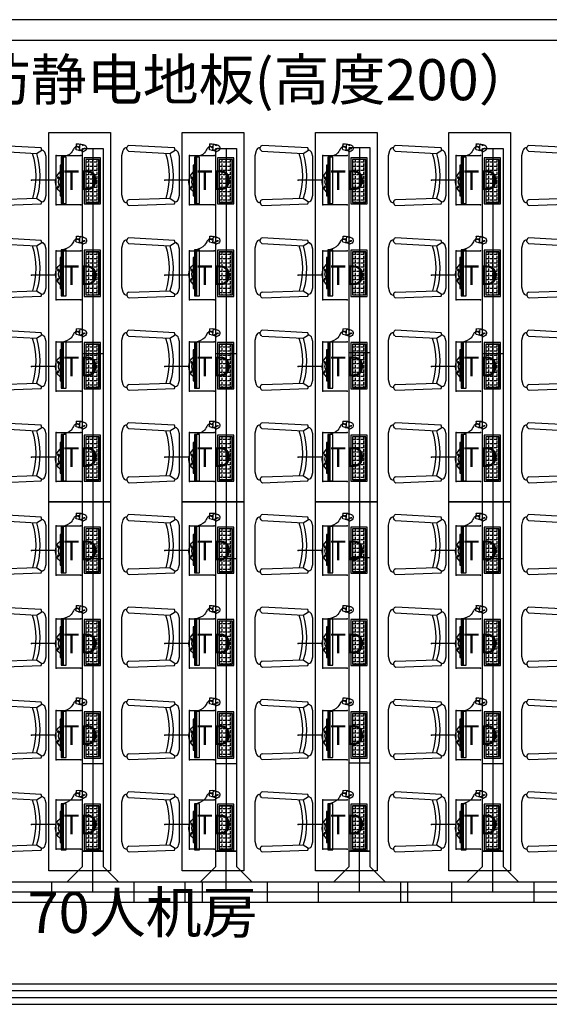
# Model space of a CAD drawing. Extents: x -11578631 to -5392020, y 342279 to 2064390.
# Drawn here: x -5944025 to -5938861, y 487020 to 496620 of the extents above; entities that cross this region are included whole.
import ezdxf
from ezdxf.enums import TextEntityAlignment as Align

# ---------------------------------------------------------------- set-up
doc = ezdxf.new("R2010")
doc.units = 0
doc.header["$LTSCALE"] = 1000
doc.header["$PDSIZE"] = 0.2
doc.layers.get('0').update_dxf_attribs({"linetype": 'CONTINUOUS'})
for name, color, linetype in [('CABLETRAY', 4, 'CONTINUOUS'), ('CABLETRAY_DOTE', 5, 'CONTINUOUS'), ('CURTWALL', 4, 'CONTINUOUS'), ('EQUIP-通讯', 3, 'CONTINUOUS'), ('FF-FUAN', 51, 'CONTINUOUS'), ('FF-FURN', 51, 'CONTINUOUS'), ('WALL', 254, 'CONTINUOUS'), ('电', 7, 'CONTINUOUS')]:
    doc.layers.add(name, color=color, linetype=linetype)
doc.styles.add('_TEL_ATTDEF', font='GBENOR', dxfattribs={"width": 0.8, "height": 3, "bigfont": 'GBCBIG'})
doc.styles.add('_TEL_DIM', font='SIMPLEX', dxfattribs={"width": 0.8, "height": 3.5, "bigfont": 'HZTXT'})
doc.styles.add('仿宋', font='txt', dxfattribs={"width": 0.75})

# ---------------------------------------------------------------- blocks, each defined once
blk = doc.blocks.new('做成ACAD TuKuai0306')
at = {"color": 59}
blk.add_wipeout([(225.2, 41), (208.1, 33.4), (198.9, 17.3), (183.6, 6.9), (156, 0), (-156, 0), (-169.8, 3.5), (-183.6, 6.9), (-183.6, 6.9), (-199.8, 16.5), (-194.9, 27.5), (-199.8, 16.5), (-203.9, 22), (-206.2, 26.8), (-208.1, 33.4), (-223.8, 40.4), (-237.3, 406), (-229.2, 418.4), (-229.2, 418.4), (-215.3, 423.9), (-212.9, 436.3), (-208.3, 444.1), (-200.9, 451.1), (-200.9, 451.1), (-190.4, 455.7), (-170, 460.8), (-149.6, 465.9), (162.3, 465.9), (182.7, 460.8), (194.7, 457.9), (203.1, 455.7), (221, 444.1), (221, 444.1), (225.9, 435.5), (228, 423.9), (239.4, 417.7), (246.6, 417.3), (246, 406.6)], dxfattribs=at).dxf.layer = 'FF-FURN'
at = {"color": 51, "linetype": 'Continuous'}
blk.add_lwpolyline([(-237.3, 406), (-223.8, 40.4), (-208.1, 33.4, 0.298595), (-183.6, 6.9), (-156, 0), (156, 0), (183.6, 6.9, 0.232496), (208.1, 33.4), (225.2, 41), (246, 406.6, 0.274755), (228, 423.9, 0.344146), (203.1, 455.7), (162.3, 465.9), (-149.6, 465.9), (-190.4, 455.7, 0.344151), (-215.3, 423.9, 0.318714), (-237.3, 406, 1.315972)], format="xyb", dxfattribs=at)
at = {"layer": 'FF-FURN', "color": 59}
for p, q in [((-191.1, 409), (-179.8, 76.2)), ((199.8, 409.6), (181.1, 76.8)), ((-179.8, 76.2), (-208.1, 33.4)), ((181.1, 76.8), (208.1, 33.4))]:
    blk.add_line(p, q, dxfattribs=at)
blk.add_ellipse((-213.7, 399.4), major_axis=(16.7, -17.9), ratio=1, start_param=1.221175, end_param=2.455318, dxfattribs=at)
at = {"layer": 'FF-FURN', "color": 59, "extrusion": (0, 0, -1)}
for centre, major_axis, start_param, end_param in [((222.4, 400), (17.3, -17.3), 2.758312, 4.156821), ((-0.4, 693.5), (19.2, 610.2), 2.804471, 3.412335), ((-0.4, 693.5), (20.1, 642.5), 2.824185, 3.393262)]:
    blk.add_ellipse(centre, major_axis=major_axis, ratio=1, start_param=start_param, end_param=end_param, dxfattribs=at)
blk = doc.blocks.new('DDFERERE')
at = {"layer": 'FF-FURN', "linetype": 'Continuous'}
for p, q in [((-5943253, 1016235.4), (-5943246.1, 1016175.4)), ((-5943252.9, 1016235.4), (-5943246, 1016175.4)), ((-5943250.9, 1016172.3), (-5943251.6, 1016174.6)), ((-5943250.9, 1016172.3), (-5943251.6, 1016174.6)), ((-5943237.6, 1016175.3), (-5943250.9, 1016172.3)), ((-5943237.6, 1016175.3), (-5943250.9, 1016172.3)), ((-5943246.1, 1016205.4), (-5943249.4, 1016204.9)), ((-5943215.4, 1016182.5), (-5943246.1, 1016175.4)), ((-5943215.4, 1016182.5), (-5943246, 1016175.4)), ((-5943237.6, 1016175.3), (-5943238, 1016177.3)), ((-5943237.6, 1016175.3), (-5943238, 1016177.3)), ((-5943214.1, 1016210.8), (-5943218, 1016210.2)), ((-5943216.6, 1016231.8), (-5943211.5, 1016187.9)), ((-5943216.6, 1016231.8), (-5943211.5, 1016187.9)), ((-5943454.7, 1015650.1), (-5943454.7, 1016100.1)), ((-5943454.7, 1016100.1), (-5943294.7, 1016100.1)), ((-5943454.7, 1015650.1), (-5943454.7, 1016100.1)), ((-5943454.7, 1016100.1), (-5943294.7, 1016100.1)), ((-5943454.7, 1015650.1, 0), (-5943454.7, 1016100.1, 0)), ((-5943454.7, 1016100.1, 0), (-5943294.7, 1016100.1, 0)), ((-5943294.7, 1016100.1), (-5943294.7, 1015650.1)), ((-5943294.7, 1016100.1), (-5943294.7, 1015650.1)), ((-5943294.7, 1016100.1, 0), (-5943294.7, 1015650.1, 0)), ((-5943118.7, 1015654.9), (-5943118.7, 1016104.9)), ((-5943118.7, 1016104.9), (-5943068.7, 1016104.9)), ((-5943118.7, 1015654.9), (-5943118.7, 1016104.9)), ((-5943118.7, 1016104.9), (-5943068.7, 1016104.9)), ((-5943093.7, 1015654.9), (-5943093.7, 1016104.9)), ((-5943083.7, 1015654.9), (-5943083.7, 1016104.9)), ((-5943083.7, 1015654.9), (-5943083.7, 1016104.9)), ((-5943068.7, 1016104.9), (-5943068.7, 1015654.9)), ((-5943068.7, 1016104.9), (-5943068.7, 1015654.9)), ((-5943068.7, 1015728.5), (-5943068.7, 1016028.5)), ((-5943068.7, 1016028.5), (-5943058.7, 1016028.5)), ((-5943068.7, 1015728.4), (-5943068.7, 1016028.4)), ((-5943068.7, 1016028.4), (-5943058.7, 1016028.4)), ((-5943058.7, 1016028.5), (-5943058.7, 1015728.5)), ((-5943058.7, 1016028.4), (-5943058.7, 1015728.4)), ((-5943437.7, 1015686), (-5943432.5, 1015686)), ((-5943437.7, 1015686), (-5943432.5, 1015686)), ((-5943421.3, 1015665.9), (-5943421.3, 1015674.8)), ((-5943421.3, 1015665.9), (-5943421.3, 1015674.8)), ((-5943380, 1015665.9), (-5943380, 1015674.8)), ((-5943380, 1015665.9), (-5943380, 1015674.8)), ((-5943058.7, 1015728.5), (-5943068.7, 1015728.5)), ((-5943058.7, 1015728.4), (-5943068.7, 1015728.4)), ((-5943294.7, 1015650.1), (-5943454.7, 1015650.1)), ((-5943294.7, 1015650.1), (-5943454.7, 1015650.1)), ((-5943294.7, 1015650.1, 0), (-5943454.7, 1015650.1, 0)), ((-5943068.7, 1015654.9), (-5943118.7, 1015654.9)), ((-5943068.7, 1015654.9), (-5943118.7, 1015654.9))]:
    blk.add_line(p, q, dxfattribs=at)
at = {"layer": 'FF-FURN', "color": 59}
for p, q in [((-5943246.1, 1016205.4), (-5943249.4, 1016204.9)), ((-5943233.6, 1016207.5), (-5943239.3, 1016206.6)), ((-5943233.6, 1016207.5), (-5943239.3, 1016206.6)), ((-5943214.2, 1016210.8), (-5943218, 1016210.2)), ((-5943439.7, 1015663.9), (-5943439.7, 1016083.9)), ((-5943439.7, 1016083.9), (-5943309.7, 1016083.9)), ((-5943439.7, 1015663.9), (-5943439.7, 1016083.9)), ((-5943439.7, 1016083.9), (-5943309.7, 1016083.9)), ((-5943439.7, 1015663.9, 0), (-5943439.7, 1016083.9, 0)), ((-5943439.7, 1016083.9, 0), (-5943309.7, 1016083.9, 0)), ((-5943437.7, 1015665.9), (-5943437.7, 1016081.9)), ((-5943437.7, 1016081.9), (-5943311.7, 1016081.9)), ((-5943437.7, 1015665.9), (-5943437.7, 1016081.9)), ((-5943437.7, 1016081.9), (-5943311.7, 1016081.9)), ((-5943437.7, 1015665.9, 0), (-5943437.7, 1016081.9, 0)), ((-5943437.7, 1016081.9, 0), (-5943311.7, 1016081.9, 0)), ((-5943437.7, 1016057.3), (-5943432.5, 1016057.3)), ((-5943437.7, 1016057.3), (-5943432.5, 1016057.3)), ((-5943437.7, 1016057.2, 0), (-5943432.5, 1016057.2, 0)), ((-5943421.3, 1016057.3), (-5943421.3, 1016081.9)), ((-5943421.3, 1016057.3), (-5943421.3, 1016081.9)), ((-5943421.3, 1016057.2, 0), (-5943421.3, 1016081.9, 0)), ((-5943421.3, 1016057.3), (-5943391.3, 1016057.3)), ((-5943421.3, 1016057.3), (-5943391.3, 1016057.3)), ((-5943421.3, 1016057.2, 0), (-5943391.3, 1016057.2, 0)), ((-5943421.3, 1016016), (-5943421.3, 1016046)), ((-5943421.3, 1016016), (-5943421.3, 1016046)), ((-5943421.3, 1016016, 0), (-5943421.3, 1016046, 0)), ((-5943380, 1016057.3), (-5943380, 1016081.9)), ((-5943380, 1016057.3), (-5943380, 1016081.9)), ((-5943380, 1016057.2, 0), (-5943380, 1016081.9, 0)), ((-5943380, 1016057.3), (-5943350, 1016057.3)), ((-5943380, 1016057.3), (-5943350, 1016057.3)), ((-5943380, 1016057.2, 0), (-5943350, 1016057.2, 0)), ((-5943380, 1016016), (-5943380, 1016046)), ((-5943380, 1016016), (-5943380, 1016046)), ((-5943380, 1016016, 0), (-5943380, 1016046, 0)), ((-5943338.8, 1016057.3), (-5943338.8, 1016081.9)), ((-5943338.8, 1016057.3), (-5943338.8, 1016081.9)), ((-5943338.8, 1016057.2, 0), (-5943338.8, 1016081.9, 0)), ((-5943338.8, 1016057.3), (-5943311.7, 1016057.3)), ((-5943338.8, 1016057.3), (-5943311.7, 1016057.3)), ((-5943338.8, 1016057.2, 0), (-5943311.7, 1016057.2, 0)), ((-5943338.8, 1016016), (-5943338.8, 1016046)), ((-5943338.8, 1016016), (-5943338.8, 1016046)), ((-5943338.8, 1016016, 0), (-5943338.8, 1016046, 0)), ((-5943311.7, 1016081.9), (-5943311.7, 1015665.9)), ((-5943311.7, 1016081.9), (-5943311.7, 1015665.9)), ((-5943311.7, 1016081.9, 0), (-5943311.7, 1015665.9, 0)), ((-5943309.7, 1016083.9), (-5943309.7, 1015663.9)), ((-5943309.7, 1016083.9), (-5943309.7, 1015663.9)), ((-5943309.7, 1016083.9, 0), (-5943309.7, 1015663.9, 0)), ((-5943093.7, 1015654.9), (-5943093.7, 1016104.9)), ((-5943437.7, 1016016), (-5943432.5, 1016016)), ((-5943437.7, 1016016), (-5943432.5, 1016016)), ((-5943437.7, 1016016, 0), (-5943432.5, 1016016, 0)), ((-5943437.7, 1015974.8), (-5943432.5, 1015974.8)), ((-5943437.7, 1015974.8), (-5943432.5, 1015974.8)), ((-5943437.7, 1015974.7, 0), (-5943432.5, 1015974.7, 0)), ((-5943421.3, 1016016), (-5943391.3, 1016016)), ((-5943421.3, 1016016), (-5943391.3, 1016016)), ((-5943421.3, 1016016, 0), (-5943391.3, 1016016, 0)), ((-5943421.3, 1015974.8), (-5943421.3, 1016004.8)), ((-5943421.3, 1015974.8), (-5943421.3, 1016004.8)), ((-5943421.3, 1015974.7, 0), (-5943421.3, 1016004.7, 0)), ((-5943421.3, 1015974.8), (-5943391.3, 1015974.8)), ((-5943421.3, 1015974.8), (-5943391.3, 1015974.8)), ((-5943421.3, 1015974.7, 0), (-5943391.3, 1015974.7, 0)), ((-5943421.3, 1015933.5), (-5943421.3, 1015963.5)), ((-5943421.3, 1015933.5), (-5943421.3, 1015963.5)), ((-5943421.3, 1015933.5, 0), (-5943421.3, 1015963.5, 0)), ((-5943380, 1016016), (-5943350, 1016016)), ((-5943380, 1016016), (-5943350, 1016016)), ((-5943380, 1016016, 0), (-5943350, 1016016, 0)), ((-5943380, 1015974.8), (-5943380, 1016004.8)), ((-5943380, 1015974.8), (-5943380, 1016004.8)), ((-5943380, 1015974.7, 0), (-5943380, 1016004.7, 0)), ((-5943380, 1015974.8), (-5943350, 1015974.8)), ((-5943380, 1015974.8), (-5943350, 1015974.8)), ((-5943380, 1015974.7, 0), (-5943350, 1015974.7, 0)), ((-5943380, 1015933.5), (-5943380, 1015963.5)), ((-5943380, 1015933.5), (-5943380, 1015963.5)), ((-5943380, 1015933.5, 0), (-5943380, 1015963.5, 0)), ((-5943338.8, 1016016), (-5943311.7, 1016016)), ((-5943338.8, 1016016), (-5943311.7, 1016016)), ((-5943338.8, 1016016, 0), (-5943311.7, 1016016, 0)), ((-5943338.8, 1015974.8), (-5943338.8, 1016004.8)), ((-5943338.8, 1015974.8), (-5943338.8, 1016004.8)), ((-5943338.8, 1015974.7, 0), (-5943338.8, 1016004.7, 0)), ((-5943338.8, 1015974.8), (-5943311.7, 1015974.8)), ((-5943338.8, 1015974.8), (-5943311.7, 1015974.8)), ((-5943338.8, 1015974.7, 0), (-5943311.7, 1015974.7, 0)), ((-5943338.8, 1015933.5), (-5943338.8, 1015963.5)), ((-5943338.8, 1015933.5), (-5943338.8, 1015963.5)), ((-5943338.8, 1015933.5, 0), (-5943338.8, 1015963.5, 0)), ((-5943437.7, 1015933.5), (-5943432.5, 1015933.5)), ((-5943437.7, 1015933.5), (-5943432.5, 1015933.5)), ((-5943437.7, 1015933.5, 0), (-5943432.5, 1015933.5, 0)), ((-5943437.7, 1015892.3), (-5943432.5, 1015892.3)), ((-5943437.7, 1015892.3), (-5943432.5, 1015892.3)), ((-5943437.7, 1015892.2, 0), (-5943432.5, 1015892.2, 0)), ((-5943437.7, 1015851), (-5943432.5, 1015851)), ((-5943437.7, 1015851), (-5943432.5, 1015851)), ((-5943437.7, 1015851, 0), (-5943432.5, 1015851, 0)), ((-5943421.3, 1015933.5), (-5943391.3, 1015933.5)), ((-5943421.3, 1015933.5), (-5943391.3, 1015933.5)), ((-5943421.3, 1015933.5, 0), (-5943391.3, 1015933.5, 0)), ((-5943421.3, 1015892.3), (-5943421.3, 1015922.3)), ((-5943421.3, 1015892.3), (-5943421.3, 1015922.3)), ((-5943421.3, 1015892.2, 0), (-5943421.3, 1015922.2, 0)), ((-5943421.3, 1015892.3), (-5943391.3, 1015892.3)), ((-5943421.3, 1015892.3), (-5943391.3, 1015892.3)), ((-5943421.3, 1015892.2, 0), (-5943391.3, 1015892.2, 0)), ((-5943421.3, 1015851), (-5943421.3, 1015881)), ((-5943421.3, 1015851), (-5943421.3, 1015881)), ((-5943421.3, 1015851, 0), (-5943421.3, 1015881, 0)), ((-5943421.3, 1015851), (-5943391.3, 1015851)), ((-5943421.3, 1015851), (-5943391.3, 1015851)), ((-5943421.3, 1015851, 0), (-5943391.3, 1015851, 0)), ((-5943380, 1015933.5), (-5943350, 1015933.5)), ((-5943380, 1015933.5), (-5943350, 1015933.5)), ((-5943380, 1015933.5, 0), (-5943350, 1015933.5, 0)), ((-5943380, 1015892.3), (-5943380, 1015922.3)), ((-5943380, 1015892.3), (-5943380, 1015922.3)), ((-5943380, 1015892.2, 0), (-5943380, 1015922.2, 0)), ((-5943380, 1015892.3), (-5943350, 1015892.3)), ((-5943380, 1015892.3), (-5943350, 1015892.3)), ((-5943380, 1015892.2, 0), (-5943350, 1015892.2, 0)), ((-5943380, 1015851), (-5943380, 1015881)), ((-5943380, 1015851), (-5943380, 1015881)), ((-5943380, 1015851, 0), (-5943380, 1015881, 0)), ((-5943380, 1015851), (-5943350, 1015851)), ((-5943380, 1015851), (-5943350, 1015851)), ((-5943380, 1015851, 0), (-5943350, 1015851, 0)), ((-5943338.8, 1015933.5), (-5943311.7, 1015933.5)), ((-5943338.8, 1015933.5), (-5943311.7, 1015933.5)), ((-5943338.8, 1015933.5, 0), (-5943311.7, 1015933.5, 0)), ((-5943338.8, 1015892.3), (-5943338.8, 1015922.3)), ((-5943338.8, 1015892.3), (-5943338.8, 1015922.3)), ((-5943338.8, 1015892.2, 0), (-5943338.8, 1015922.2, 0)), ((-5943338.8, 1015892.3), (-5943311.7, 1015892.3)), ((-5943338.8, 1015892.3), (-5943311.7, 1015892.3)), ((-5943338.8, 1015892.2, 0), (-5943311.7, 1015892.2, 0)), ((-5943338.8, 1015851), (-5943338.8, 1015881)), ((-5943338.8, 1015851), (-5943338.8, 1015881)), ((-5943338.8, 1015851, 0), (-5943338.8, 1015881, 0)), ((-5943338.8, 1015851), (-5943311.7, 1015851)), ((-5943338.8, 1015851), (-5943311.7, 1015851)), ((-5943338.8, 1015851, 0), (-5943311.7, 1015851, 0)), ((-5943437.7, 1015809.8), (-5943432.5, 1015809.8)), ((-5943437.7, 1015809.8), (-5943432.5, 1015809.8)), ((-5943437.7, 1015809.7, 0), (-5943432.5, 1015809.7, 0)), ((-5943437.7, 1015768.5), (-5943432.5, 1015768.5)), ((-5943437.7, 1015768.5), (-5943432.5, 1015768.5)), ((-5943437.7, 1015768.5, 0), (-5943432.5, 1015768.5, 0)), ((-5943421.3, 1015809.8), (-5943421.3, 1015839.8)), ((-5943421.3, 1015809.8), (-5943421.3, 1015839.8)), ((-5943421.3, 1015809.7, 0), (-5943421.3, 1015839.7, 0)), ((-5943421.3, 1015809.8), (-5943391.3, 1015809.8)), ((-5943421.3, 1015809.8), (-5943391.3, 1015809.8)), ((-5943421.3, 1015809.7, 0), (-5943391.3, 1015809.7, 0)), ((-5943421.3, 1015768.5), (-5943421.3, 1015798.5)), ((-5943421.3, 1015768.5), (-5943421.3, 1015798.5)), ((-5943421.3, 1015768.5, 0), (-5943421.3, 1015798.5, 0)), ((-5943421.3, 1015768.5), (-5943391.3, 1015768.5)), ((-5943421.3, 1015768.5), (-5943391.3, 1015768.5)), ((-5943421.3, 1015768.5, 0), (-5943391.3, 1015768.5, 0)), ((-5943421.3, 1015727.3), (-5943421.3, 1015757.3)), ((-5943421.3, 1015727.3), (-5943421.3, 1015757.3)), ((-5943421.3, 1015727.2, 0), (-5943421.3, 1015757.2, 0)), ((-5943380, 1015809.8), (-5943380, 1015839.8)), ((-5943380, 1015809.8), (-5943380, 1015839.8)), ((-5943380, 1015809.7, 0), (-5943380, 1015839.7, 0)), ((-5943380, 1015809.8), (-5943350, 1015809.8)), ((-5943380, 1015809.8), (-5943350, 1015809.8)), ((-5943380, 1015809.7, 0), (-5943350, 1015809.7, 0)), ((-5943380, 1015768.5), (-5943380, 1015798.5)), ((-5943380, 1015768.5), (-5943380, 1015798.5)), ((-5943380, 1015768.5, 0), (-5943380, 1015798.5, 0)), ((-5943380, 1015768.5), (-5943350, 1015768.5)), ((-5943380, 1015768.5), (-5943350, 1015768.5)), ((-5943380, 1015768.5, 0), (-5943350, 1015768.5, 0)), ((-5943380, 1015727.3), (-5943380, 1015757.3)), ((-5943380, 1015727.3), (-5943380, 1015757.3)), ((-5943380, 1015727.2, 0), (-5943380, 1015757.2, 0)), ((-5943338.8, 1015809.8), (-5943338.8, 1015839.8)), ((-5943338.8, 1015809.8), (-5943338.8, 1015839.8)), ((-5943338.8, 1015809.7, 0), (-5943338.8, 1015839.7, 0)), ((-5943338.8, 1015809.8), (-5943311.7, 1015809.8)), ((-5943338.8, 1015809.8), (-5943311.7, 1015809.8)), ((-5943338.8, 1015809.7, 0), (-5943311.7, 1015809.7, 0)), ((-5943338.8, 1015768.5), (-5943338.8, 1015798.5)), ((-5943338.8, 1015768.5), (-5943338.8, 1015798.5)), ((-5943338.8, 1015768.5, 0), (-5943338.8, 1015798.5, 0)), ((-5943338.8, 1015768.5), (-5943311.7, 1015768.5)), ((-5943338.8, 1015768.5), (-5943311.7, 1015768.5)), ((-5943338.8, 1015768.5, 0), (-5943311.7, 1015768.5, 0)), ((-5943338.8, 1015727.3), (-5943338.8, 1015757.3)), ((-5943338.8, 1015727.3), (-5943338.8, 1015757.3)), ((-5943338.8, 1015727.2, 0), (-5943338.8, 1015757.2, 0)), ((-5943309.7, 1015663.9), (-5943439.7, 1015663.9)), ((-5943309.7, 1015663.9), (-5943439.7, 1015663.9)), ((-5943309.7, 1015663.9, 0), (-5943439.7, 1015663.9, 0)), ((-5943437.7, 1015727.3), (-5943432.5, 1015727.3)), ((-5943437.7, 1015727.3), (-5943432.5, 1015727.3)), ((-5943437.7, 1015727.2, 0), (-5943432.5, 1015727.2, 0)), ((-5943437.7, 1015686, 0), (-5943432.5, 1015686, 0)), ((-5943311.7, 1015665.9), (-5943437.7, 1015665.9)), ((-5943311.7, 1015665.9), (-5943437.7, 1015665.9)), ((-5943311.7, 1015665.9, 0), (-5943437.7, 1015665.9, 0)), ((-5943421.3, 1015727.3), (-5943391.3, 1015727.3)), ((-5943421.3, 1015727.3), (-5943391.3, 1015727.3)), ((-5943421.3, 1015727.2, 0), (-5943391.3, 1015727.2, 0)), ((-5943421.3, 1015686), (-5943421.3, 1015716)), ((-5943421.3, 1015686), (-5943421.3, 1015716)), ((-5943421.3, 1015686, 0), (-5943421.3, 1015716, 0)), ((-5943421.3, 1015686), (-5943391.3, 1015686)), ((-5943421.3, 1015686), (-5943391.3, 1015686)), ((-5943421.3, 1015686, 0), (-5943391.3, 1015686, 0)), ((-5943421.3, 1015665.9, 0), (-5943421.3, 1015674.7, 0)), ((-5943380, 1015727.3), (-5943350, 1015727.3)), ((-5943380, 1015727.3), (-5943350, 1015727.3)), ((-5943380, 1015727.2, 0), (-5943350, 1015727.2, 0)), ((-5943380, 1015686), (-5943380, 1015716)), ((-5943380, 1015686), (-5943380, 1015716)), ((-5943380, 1015686, 0), (-5943380, 1015716, 0)), ((-5943380, 1015686), (-5943350, 1015686)), ((-5943380, 1015686), (-5943350, 1015686)), ((-5943380, 1015686, 0), (-5943350, 1015686, 0)), ((-5943380, 1015665.9, 0), (-5943380, 1015674.7, 0)), ((-5943338.8, 1015727.3), (-5943311.7, 1015727.3)), ((-5943338.8, 1015727.3), (-5943311.7, 1015727.3)), ((-5943338.8, 1015727.2, 0), (-5943311.7, 1015727.2, 0)), ((-5943338.8, 1015686), (-5943338.8, 1015716)), ((-5943338.8, 1015686), (-5943338.8, 1015716)), ((-5943338.8, 1015686, 0), (-5943338.8, 1015716, 0)), ((-5943338.8, 1015686), (-5943311.7, 1015686)), ((-5943338.8, 1015686), (-5943311.7, 1015686)), ((-5943338.8, 1015686, 0), (-5943311.7, 1015686, 0)), ((-5943338.8, 1015665.9), (-5943338.8, 1015674.8)), ((-5943338.8, 1015665.9), (-5943338.8, 1015674.8)), ((-5943338.8, 1015665.9, 0), (-5943338.8, 1015674.7, 0))]:
    blk.add_line(p, q, dxfattribs=at)
for centre in [(-5943039.8, 1015907.4), (-5943039.8, 1015907.4), (-5943039.8, 1015816.6), (-5943039.8, 1015816.6)]:
    blk.add_circle(centre, 6.6, dxfattribs=at)
at = {"layer": 'FF-FURN', "linetype": 'Continuous'}
for centre, radius, start, end in [((-5943232.9, 1016077.1), 159.6, 85.77035, 115.13354), ((-5943232.9, 1016077.1), 159.6, 85.77035, 115.13354), ((-5943221.5, 1016231.2), 5, 6.55076, 85.77035), ((-5943221.5, 1016231.3), 5, 6.55076, 85.77035), ((-5943290.3, 1016195), 28.6, 111.40124, 191.4417), ((-5943290.3, 1016195), 28.6, 111.40124, 191.4417), ((-5943285.3, 1016194.4), 33.4, 188.77823, 265.08013), ((-5943285.3, 1016194.4), 33.4, 188.77823, 265.08013), ((-5943256.7, 1016227.6), 53.3, 271.49476, 281.50001), ((-5943256.7, 1016227.6), 53.3, 271.49476, 281.50001), ((-5943216.5, 1016187.4), 5, 282.97353, 6.55076), ((-5943216.5, 1016187.4), 5, 282.97353, 6.55076), ((-5943142.6, 1015864.4), 128.4, 310.78245, 49.22977), ((-5943142.6, 1015864.4), 128.4, 310.78245, 49.22977), ((-5943111.9, 1015866.6), 69.4, 320.07222, 39.94001), ((-5943111.9, 1015866.6), 69.4, 320.07222, 39.94001)]:
    blk.add_arc(centre, radius, start, end, dxfattribs=at)
at = {"layer": 'FF-FURN', "color": 59}
for centre, radius, start, end in [((-5943244.7, 1016184.9), 51.2, 99.26346, 139.83568), ((-5943244.7, 1016184.9), 51.2, 99.26346, 139.83568), ((-5943298.7, 1016163.8), 30.9, 57.75438, 101.84836), ((-5943298.8, 1016163.7), 30.9, 57.75438, 101.84836), ((-5943298.8, 1016163.7), 27.9, 51.15877, 102.41904), ((-5943298.7, 1016163.8), 27.9, 51.15877, 102.41904), ((-5943256.7, 1016227.6), 53.3, 230.99579, 271.49476), ((-5943256.7, 1016227.6), 53.3, 230.99579, 271.49476)]:
    blk.add_arc(centre, radius, start, end, dxfattribs=at)
at = {"layer": 'FF-FURN', "color": 59, "extrusion": (0, 0, -1)}
blk.add_ellipse((-5943242.7, 1016206.4), major_axis=(-0.88, 7.88), ratio=0.432067, start_param=3.141593, end_param=9.424778, dxfattribs=at)
blk.add_ellipse((-5943242.7, 1016206.4), major_axis=(-0.88, 7.88), ratio=0.432067, start_param=3.141593, end_param=9.424778, dxfattribs=at)
blk.add_ellipse((-5943225.8, 1016208.9), major_axis=(7.82, 1.33), ratio=0.432067, dxfattribs=at)
blk.add_ellipse((-5943225.8, 1016208.9), major_axis=(7.82, 1.33), ratio=0.432067, dxfattribs=at)
at = {"layer": 'FF-FURN', "linetype": 'Continuous'}
for points, knots in [([(-5943255.3, 1016174.4), (-5943257.8, 1016173.5), (-5943263.5, 1016170.7), (-5943271.5, 1016166.1), (-5943279.6, 1016161.6), (-5943285.5, 1016161), (-5943288.2, 1016161.1)], [9.51244, 9.51244, 9.51244, 9.51244, 17.355242, 27.460135, 36.892546, 44.800695, 44.800695, 44.800695, 44.800695]), ([(-5943255.3, 1016174.4), (-5943257.8, 1016173.5), (-5943263.6, 1016170.7), (-5943271.5, 1016166.1), (-5943279.6, 1016161.6), (-5943285.5, 1016161), (-5943288.2, 1016161.1)], [9.51244, 9.51244, 9.51244, 9.51244, 17.355242, 27.460135, 36.892546, 44.800695, 44.800695, 44.800695, 44.800695]), ([(-5943214.2, 1016210.8), (-5943204, 1016199.2), (-5943191.7, 1016195.1), (-5943182.2, 1016159.5), (-5943152.8, 1016131.4), (-5943088.8, 1016104.9)], [0, 0, 0, 0, 54.549651, 126.009239, 156.340807, 156.340807, 156.340807, 156.340807]), ([(-5943214.1, 1016210.8), (-5943204, 1016199.2), (-5943191.7, 1016195.1), (-5943182.2, 1016159.5), (-5943152.8, 1016131.4), (-5943088.8, 1016104.9)], [0, 0, 0, 0, 54.549651, 126.009239, 156.340807, 156.340807, 156.340807, 156.340807])]:
    blk.add_open_spline(points, degree=3, knots=knots, dxfattribs=at)
at = {"layer": 'FF-FUAN', "linetype": 'Continuous', "extrusion": (0, 0, -1), "xscale": 1.21, "yscale": 1.21, "zscale": -1.21, "rotation": 90}
blk.add_blockref('做成ACAD TuKuai0306', (5944223.2, 1015923.1, 0), dxfattribs=at)
blk = doc.blocks.new('*U290')
at = {"layer": '电', "color": 1}
blk.add_blockref('DDFERERE', (5943668.7, -1015936.3, 0), dxfattribs=at)
blk = doc.blocks.new('*U291')
at = {"layer": '电', "color": 0, "linetype": 'ByBlock', "lineweight": -2, "transparency": 16777216}
for p in [(0, 2703.4), (0, 1802.3), (0, 901.1), (0, 0)]:
    blk.add_blockref('*U290', p, dxfattribs=at)
blk = doc.blocks.new('*U260')
at = {"layer": 'FF-FURN', "linetype": 'Continuous'}
for p, q in [((86, 800.1, 0), (86, -1799.9, 0)), ((86, 800.1, 0), (86, -1799.9, 0)), ((86, 800.1, 0), (86, -1799.9, 0)), ((686, -1799.9, 0), (686, 800.1, 0)), ((686, -1799.9, 0), (686, 800.1, 0)), ((86, -1799.9, 0), (686, -1799.9, 0)), ((86, -1799.9, 0), (686, -1799.9, 0)), ((86, -1799.9, 0), (686, -1799.9, 0))]:
    blk.add_line(p, q, dxfattribs=at)
at = {"layer": '电', "color": 1}
blk.add_blockref('*U291', (-31.5, -1313.7), dxfattribs=at)
at = {"layer": 'FF-FURN', "linetype": 'Continuous', "elevation": 0}
blk.add_lwpolyline([(686, 1799.9), (86, 1799.9), (86, -1799.9), (686, -1799.9)], close=True, dxfattribs=at)
blk = doc.blocks.new('*U261')
at = {"layer": '电', "color": 0, "linetype": 'ByBlock', "lineweight": -2, "transparency": 16777216}
blk.add_blockref('*U260', (2600, 0), dxfattribs=at)
blk.add_blockref('*U260', (2600, 3600), dxfattribs=at)
blk.add_blockref('*U260', (3900, 0), dxfattribs=at)
blk.add_blockref('*U260', (3900, 3600), dxfattribs=at)
blk.add_blockref('*U260', (5200, 0), dxfattribs=at)
blk.add_blockref('*U260', (5200, 3600), dxfattribs=at)
blk.add_blockref('*U260', (6500, 0), dxfattribs=at)
blk.add_blockref('*U260', (6500, 3600), dxfattribs=at)
blk.add_blockref('*U260', (7800, 0), dxfattribs=at)
blk.add_blockref('*U260', (7800, 3600), dxfattribs=at)
blk = doc.blocks.new('$equip$00002670')
for p, q in [((-0.5, 0.499), (-0.5, 0.999)), ((0.5, 0.999), (0.5, 0.499)), ((0.5, 0.499), (-0.5, 0.499)), ((0, 0.5), (0, 0))]:
    blk.add_line(p, q)
for p in [(-0.5, 0.999), (0.5, 0.999), (-0.5, 0.499), (0.5, 0.499), (0, 0)]:
    blk.add_point(p)
at = {"color": 7, "style": '_TEL_DIM'}
blk.add_attdef('$TEXT$', text='', height=0.4, dxfattribs=at).set_placement((0, 0.999), align=Align.MIDDLE_CENTER)
at = {"color": 7, "style": '_TEL_DIM', "flags": 1}
blk.add_attdef('A', text='', height=0.000025, dxfattribs=at).set_placement((0, 0), align=Align.MIDDLE_CENTER)

msp = doc.modelspace()

# ---------------------------------------------------------------- linework, layer by layer
at = {"layer": 'CABLETRAY'}
for p, q in [((-5946812.3, 488213), (-5936242.2, 488213)), ((-5943712.3, 488012.9), (-5943712.3, 488212.9)), ((-5943712.3, 488212.9), (-5943562.3, 488212.9)), ((-5943062.3, 488212.9), (-5942912.3, 488212.9)), ((-5942912.3, 488212.9), (-5942912.3, 488012.9)), ((-5942412.3, 488012.9), (-5942412.3, 488212.9)), ((-5942412.3, 488212.9), (-5942262.3, 488212.9)), ((-5942242.2, 488013), (-5942242.2, 488213)), ((-5942242.2, 488013), (-5942242.2, 488213)), ((-5941762.3, 488212.9), (-5941612.3, 488212.9)), ((-5941612.3, 488212.9), (-5941612.3, 488012.9)), ((-5941112.3, 488012.9), (-5941112.3, 488212.9)), ((-5941112.3, 488212.9), (-5940962.3, 488212.9)), ((-5940462.3, 488212.9), (-5940312.3, 488212.9)), ((-5940312.3, 488212.9), (-5940312.3, 488012.9)), ((-5940242.2, 488013), (-5940242.2, 488213)), ((-5940242.2, 488013), (-5940242.2, 488213)), ((-5939812.3, 488012.9), (-5939812.3, 488212.9)), ((-5939812.3, 488212.9), (-5939662.3, 488212.9)), ((-5939162.3, 488212.9), (-5939012.3, 488212.9)), ((-5939012.3, 488212.9), (-5939012.3, 488012.9)), ((-5936242.2, 488013), (-5946812.3, 488013)), ((-5942912.3, 488012.9), (-5943712.3, 488012.9)), ((-5941612.3, 488012.9), (-5942412.3, 488012.9)), ((-5940312.3, 488012.9), (-5941112.3, 488012.9)), ((-5939012.3, 488012.9), (-5939812.3, 488012.9))]:
    msp.add_line(p, q, dxfattribs=at)
at = {"layer": 'CABLETRAY_DOTE'}
for p, q in [((-5936242.2, 488113), (-5946812.3, 488113)), ((-5942912.3, 488112.9), (-5943712.3, 488112.9)), ((-5941612.3, 488112.9), (-5942412.3, 488112.9)), ((-5940312.3, 488112.9), (-5941112.3, 488112.9)), ((-5939012.3, 488112.9), (-5939812.3, 488112.9))]:
    msp.add_line(p, q, dxfattribs=at)
at = {"layer": 'CURTWALL'}
for p, q in [((-5949282.2, 487220.1), (-5935682.2, 487220.3)), ((-5949282.2, 487153.4), (-5935682.2, 487153.6)), ((-5949282.2, 487086.8), (-5935682.2, 487087)), ((-5949282.2, 487020.1), (-5935682.2, 487020.3))]:
    msp.add_line(p, q, dxfattribs=at)
at = {"layer": 'WALL', "color": 1}
for p, q in [((-5937882.2, 496619.9), (-5944482.2, 496619.9)), ((-5944482.2, 496419.9), (-5937882.2, 496419.9))]:
    msp.add_line(p, q, dxfattribs=at)

# ---------------------------------------------------------------- block references
at = {"layer": '电', "color": 1, "xscale": -1}
msp.add_blockref('*U261', (-5936553.6, 490120, 0), dxfattribs=at)

# ---------------------------------------------------------------- texts
at = {"layer": '电', "char_height": 400, "attachment_point": 1, "style": '仿宋'}
for s, insert in [('{\\fFangSong|b0|i0|c134|p49;防静电地板(高度200）}', (-5944463, 496235)), ('{\\fFangSong|b0|i0|c134|p49;70人机房}', (-5943948.7, 488116))]:
    msp.add_mtext_dynamic_manual_height_columns(s, width=5715.996, gutter_width=500, heights=[0], dxfattribs=dict(at, insert=insert))

# ---------------------------------------------------------------- next in the draw order: linework, layer by layer
at = {"layer": 'CABLETRAY'}
for p, q in [((-5943412.3, 488512.9), (-5943412.3, 495363.1)), ((-5943412.3, 495363.1), (-5943212.3, 495363.1)), ((-5943212.3, 495363.1), (-5943212.3, 488512.9)), ((-5942112.3, 488512.9), (-5942112.3, 495363.1)), ((-5942112.3, 495363.1), (-5941912.3, 495363.1)), ((-5941912.3, 495363.1), (-5941912.3, 488512.9)), ((-5940812.3, 488512.9), (-5940812.3, 495372.2)), ((-5940812.3, 495372.2), (-5940612.3, 495372.2)), ((-5940612.3, 495372.2), (-5940612.3, 488512.9)), ((-5939512.3, 488512.9), (-5939512.3, 495363.1)), ((-5939512.3, 495363.1), (-5939312.3, 495363.1)), ((-5939312.3, 495363.1), (-5939312.3, 488512.9)), ((-5943212.3, 493363.1), (-5943412.3, 493363.1)), ((-5943212.3, 493363.1), (-5943412.3, 493363.1)), ((-5941912.3, 493363.1), (-5942112.3, 493363.1)), ((-5941912.3, 493363.1), (-5942112.3, 493363.1)), ((-5940612.3, 493372.2), (-5940812.3, 493372.2)), ((-5940612.3, 493372.2), (-5940812.3, 493372.2)), ((-5939312.3, 493363.1), (-5939512.3, 493363.1)), ((-5939312.3, 493363.1), (-5939512.3, 493363.1)), ((-5943212.3, 491363.1), (-5943412.3, 491363.1)), ((-5943212.3, 491363.1), (-5943412.3, 491363.1)), ((-5941912.3, 491363.1), (-5942112.3, 491363.1)), ((-5941912.3, 491363.1), (-5942112.3, 491363.1)), ((-5940612.3, 491372.2), (-5940812.3, 491372.2)), ((-5940612.3, 491372.2), (-5940812.3, 491372.2)), ((-5939312.3, 491363.1), (-5939512.3, 491363.1)), ((-5939312.3, 491363.1), (-5939512.3, 491363.1)), ((-5943212.3, 489363.1), (-5943412.3, 489363.1)), ((-5943212.3, 489363.1), (-5943412.3, 489363.1)), ((-5941912.3, 489363.1), (-5942112.3, 489363.1)), ((-5941912.3, 489363.1), (-5942112.3, 489363.1)), ((-5940612.3, 489372.2), (-5940812.3, 489372.2)), ((-5940612.3, 489372.2), (-5940812.3, 489372.2)), ((-5939312.3, 489363.1), (-5939512.3, 489363.1)), ((-5939312.3, 489363.1), (-5939512.3, 489363.1)), ((-5943212.3, 488512.9), (-5943412.3, 488512.9)), ((-5943412.3, 488362.9), (-5943412.3, 488512.9)), ((-5943412.3, 488512.9), (-5943212.3, 488512.9)), ((-5943212.3, 488512.9), (-5943212.3, 488362.9)), ((-5941912.3, 488512.9), (-5942112.3, 488512.9)), ((-5942112.3, 488362.9), (-5942112.3, 488512.9)), ((-5942112.3, 488512.9), (-5941912.3, 488512.9)), ((-5941912.3, 488512.9), (-5941912.3, 488362.9)), ((-5940612.3, 488512.9), (-5940812.3, 488512.9)), ((-5940812.3, 488362.9), (-5940812.3, 488512.9)), ((-5940812.3, 488512.9), (-5940612.3, 488512.9)), ((-5940612.3, 488512.9), (-5940612.3, 488362.9)), ((-5939312.3, 488512.9), (-5939512.3, 488512.9)), ((-5939512.3, 488362.9), (-5939512.3, 488512.9)), ((-5939512.3, 488512.9), (-5939312.3, 488512.9)), ((-5939312.3, 488512.9), (-5939312.3, 488362.9)), ((-5943562.3, 488212.9), (-5943412.3, 488362.9)), ((-5943212.3, 488362.9), (-5943062.3, 488212.9)), ((-5942262.3, 488212.9), (-5942112.3, 488362.9)), ((-5941912.3, 488362.9), (-5941762.3, 488212.9)), ((-5940962.3, 488212.9), (-5940812.3, 488362.9)), ((-5940612.3, 488362.9), (-5940462.3, 488212.9)), ((-5939662.3, 488212.9), (-5939512.3, 488362.9)), ((-5939312.3, 488362.9), (-5939162.3, 488212.9))]:
    msp.add_line(p, q, dxfattribs=at)
at = {"layer": 'CABLETRAY_DOTE'}
for p, q in [((-5943312.3, 495363.1), (-5943312.3, 488512.9)), ((-5942012.3, 495363.1), (-5942012.3, 488512.9)), ((-5940712.3, 495372.2), (-5940712.3, 488512.9)), ((-5939412.3, 495363.1), (-5939412.3, 488512.9)), ((-5943312.3, 488112.9), (-5943312.3, 488512.9)), ((-5942012.3, 488112.9), (-5942012.3, 488512.9)), ((-5940712.3, 488112.9), (-5940712.3, 488512.9)), ((-5939412.3, 488112.9), (-5939412.3, 488512.9))]:
    msp.add_line(p, q, dxfattribs=at)

# ---------------------------------------------------------------- next in the draw order: block references
at = {"layer": 'EQUIP-通讯'}
ref = msp.add_blockref('$equip$00002670', (-5943910, 495054.4), dxfattribs=dict(at, xscale=480, yscale=480, zscale=480, rotation=270))
ref.add_attrib('$TEXT$', 'TD', dxfattribs={"layer": '0', "color": 7, "height": 192, "style": '_TEL_ATTDEF'}).set_placement((-5943430.5, 495054.4), align=Align.MIDDLE_CENTER)
ref = msp.add_blockref('$equip$00002670', (-5942610, 495054.4), dxfattribs=dict(at, xscale=480, yscale=480, zscale=480, rotation=270))
ref.add_attrib('$TEXT$', 'TD', dxfattribs={"layer": '0', "color": 7, "height": 192, "style": '_TEL_ATTDEF'}).set_placement((-5942130.5, 495054.4), align=Align.MIDDLE_CENTER)
ref = msp.add_blockref('$equip$00002670', (-5941310.1, 495054.4), dxfattribs=dict(at, xscale=480, yscale=480, zscale=480, rotation=270))
ref.add_attrib('$TEXT$', 'TD', dxfattribs={"layer": '0', "color": 7, "height": 192, "style": '_TEL_ATTDEF'}).set_placement((-5940830.5, 495054.4), align=Align.MIDDLE_CENTER)
ref = msp.add_blockref('$equip$00002670', (-5940010.1, 495054.4), dxfattribs=dict(at, xscale=480, yscale=480, zscale=480, rotation=270))
ref.add_attrib('$TEXT$', 'TD', dxfattribs={"layer": '0', "color": 7, "height": 192, "style": '_TEL_ATTDEF'}).set_placement((-5939530.5, 495054.4), align=Align.MIDDLE_CENTER)
ref = msp.add_blockref('$equip$00002670', (-5943910, 494127.6), dxfattribs=dict(at, xscale=480, yscale=480, zscale=480, rotation=270))
ref.add_attrib('$TEXT$', 'TD', dxfattribs={"layer": '0', "color": 7, "height": 192, "style": '_TEL_ATTDEF'}).set_placement((-5943430.5, 494127.6), align=Align.MIDDLE_CENTER)
ref = msp.add_blockref('$equip$00002670', (-5942610, 494127.6), dxfattribs=dict(at, xscale=480, yscale=480, zscale=480, rotation=270))
ref.add_attrib('$TEXT$', 'TD', dxfattribs={"layer": '0', "color": 7, "height": 192, "style": '_TEL_ATTDEF'}).set_placement((-5942130.5, 494127.6), align=Align.MIDDLE_CENTER)
ref = msp.add_blockref('$equip$00002670', (-5941310.1, 494127.6), dxfattribs=dict(at, xscale=480, yscale=480, zscale=480, rotation=270))
ref.add_attrib('$TEXT$', 'TD', dxfattribs={"layer": '0', "color": 7, "height": 192, "style": '_TEL_ATTDEF'}).set_placement((-5940830.5, 494127.6), align=Align.MIDDLE_CENTER)
ref = msp.add_blockref('$equip$00002670', (-5940010.1, 494127.6), dxfattribs=dict(at, xscale=480, yscale=480, zscale=480, rotation=270))
ref.add_attrib('$TEXT$', 'TD', dxfattribs={"layer": '0', "color": 7, "height": 192, "style": '_TEL_ATTDEF'}).set_placement((-5939530.5, 494127.6), align=Align.MIDDLE_CENTER)
ref = msp.add_blockref('$equip$00002670', (-5943910, 493239.2), dxfattribs=dict(at, xscale=480, yscale=480, zscale=480, rotation=270))
ref.add_attrib('$TEXT$', 'TD', dxfattribs={"layer": '0', "color": 7, "height": 192, "style": '_TEL_ATTDEF'}).set_placement((-5943430.5, 493239.2), align=Align.MIDDLE_CENTER)
ref = msp.add_blockref('$equip$00002670', (-5942610, 493239.1), dxfattribs=dict(at, xscale=480, yscale=480, zscale=480, rotation=270))
ref.add_attrib('$TEXT$', 'TD', dxfattribs={"layer": '0', "color": 7, "height": 192, "style": '_TEL_ATTDEF'}).set_placement((-5942130.5, 493239.1), align=Align.MIDDLE_CENTER)
ref = msp.add_blockref('$equip$00002670', (-5941310.1, 493239.2), dxfattribs=dict(at, xscale=480, yscale=480, zscale=480, rotation=270))
ref.add_attrib('$TEXT$', 'TD', dxfattribs={"layer": '0', "color": 7, "height": 192, "style": '_TEL_ATTDEF'}).set_placement((-5940830.5, 493239.2), align=Align.MIDDLE_CENTER)
ref = msp.add_blockref('$equip$00002670', (-5940010.1, 493239.1), dxfattribs=dict(at, xscale=480, yscale=480, zscale=480, rotation=270))
ref.add_attrib('$TEXT$', 'TD', dxfattribs={"layer": '0', "color": 7, "height": 192, "style": '_TEL_ATTDEF'}).set_placement((-5939530.5, 493239.1), align=Align.MIDDLE_CENTER)
ref = msp.add_blockref('$equip$00002670', (-5943910, 492355.9), dxfattribs=dict(at, xscale=480, yscale=480, zscale=480, rotation=270))
ref.add_attrib('$TEXT$', 'TD', dxfattribs={"layer": '0', "color": 7, "height": 192, "style": '_TEL_ATTDEF'}).set_placement((-5943430.5, 492355.9), align=Align.MIDDLE_CENTER)
ref = msp.add_blockref('$equip$00002670', (-5942610, 492355.9), dxfattribs=dict(at, xscale=480, yscale=480, zscale=480, rotation=270))
ref.add_attrib('$TEXT$', 'TD', dxfattribs={"layer": '0', "color": 7, "height": 192, "style": '_TEL_ATTDEF'}).set_placement((-5942130.5, 492355.9), align=Align.MIDDLE_CENTER)
ref = msp.add_blockref('$equip$00002670', (-5941310.1, 492355.9), dxfattribs=dict(at, xscale=480, yscale=480, zscale=480, rotation=270))
ref.add_attrib('$TEXT$', 'TD', dxfattribs={"layer": '0', "color": 7, "height": 192, "style": '_TEL_ATTDEF'}).set_placement((-5940830.5, 492355.9), align=Align.MIDDLE_CENTER)
ref = msp.add_blockref('$equip$00002670', (-5940010.1, 492355.9), dxfattribs=dict(at, xscale=480, yscale=480, zscale=480, rotation=270))
ref.add_attrib('$TEXT$', 'TD', dxfattribs={"layer": '0', "color": 7, "height": 192, "style": '_TEL_ATTDEF'}).set_placement((-5939530.5, 492355.9), align=Align.MIDDLE_CENTER)
ref = msp.add_blockref('$equip$00002670', (-5943910, 491444.7), dxfattribs=dict(at, xscale=480, yscale=480, zscale=480, rotation=270))
ref.add_attrib('$TEXT$', 'TD', dxfattribs={"layer": '0', "color": 7, "height": 192, "style": '_TEL_ATTDEF'}).set_placement((-5943430.5, 491444.7), align=Align.MIDDLE_CENTER)
ref = msp.add_blockref('$equip$00002670', (-5942610, 491444.7), dxfattribs=dict(at, xscale=480, yscale=480, zscale=480, rotation=270))
ref.add_attrib('$TEXT$', 'TD', dxfattribs={"layer": '0', "color": 7, "height": 192, "style": '_TEL_ATTDEF'}).set_placement((-5942130.5, 491444.7), align=Align.MIDDLE_CENTER)
ref = msp.add_blockref('$equip$00002670', (-5941310.1, 491444.7), dxfattribs=dict(at, xscale=480, yscale=480, zscale=480, rotation=270))
ref.add_attrib('$TEXT$', 'TD', dxfattribs={"layer": '0', "color": 7, "height": 192, "style": '_TEL_ATTDEF'}).set_placement((-5940830.5, 491444.7), align=Align.MIDDLE_CENTER)
ref = msp.add_blockref('$equip$00002670', (-5940010.1, 491444.7), dxfattribs=dict(at, xscale=480, yscale=480, zscale=480, rotation=270))
ref.add_attrib('$TEXT$', 'TD', dxfattribs={"layer": '0', "color": 7, "height": 192, "style": '_TEL_ATTDEF'}).set_placement((-5939530.5, 491444.7), align=Align.MIDDLE_CENTER)
ref = msp.add_blockref('$equip$00002670', (-5943910, 490537.8), dxfattribs=dict(at, xscale=480, yscale=480, zscale=480, rotation=270))
ref.add_attrib('$TEXT$', 'TD', dxfattribs={"layer": '0', "color": 7, "height": 192, "style": '_TEL_ATTDEF'}).set_placement((-5943430.5, 490537.8), align=Align.MIDDLE_CENTER)
ref = msp.add_blockref('$equip$00002670', (-5942610, 490537.8), dxfattribs=dict(at, xscale=480, yscale=480, zscale=480, rotation=270))
ref.add_attrib('$TEXT$', 'TD', dxfattribs={"layer": '0', "color": 7, "height": 192, "style": '_TEL_ATTDEF'}).set_placement((-5942130.5, 490537.8), align=Align.MIDDLE_CENTER)
ref = msp.add_blockref('$equip$00002670', (-5941310.1, 490537.8), dxfattribs=dict(at, xscale=480, yscale=480, zscale=480, rotation=270))
ref.add_attrib('$TEXT$', 'TD', dxfattribs={"layer": '0', "color": 7, "height": 192, "style": '_TEL_ATTDEF'}).set_placement((-5940830.5, 490537.8), align=Align.MIDDLE_CENTER)
ref = msp.add_blockref('$equip$00002670', (-5940010.1, 490537.8), dxfattribs=dict(at, xscale=480, yscale=480, zscale=480, rotation=270))
ref.add_attrib('$TEXT$', 'TD', dxfattribs={"layer": '0', "color": 7, "height": 192, "style": '_TEL_ATTDEF'}).set_placement((-5939530.5, 490537.8), align=Align.MIDDLE_CENTER)
ref = msp.add_blockref('$equip$00002670', (-5943910, 489644.9), dxfattribs=dict(at, xscale=480, yscale=480, zscale=480, rotation=270))
ref.add_attrib('$TEXT$', 'TD', dxfattribs={"layer": '0', "color": 7, "height": 192, "style": '_TEL_ATTDEF'}).set_placement((-5943430.5, 489644.9), align=Align.MIDDLE_CENTER)
ref = msp.add_blockref('$equip$00002670', (-5942610, 489644.9), dxfattribs=dict(at, xscale=480, yscale=480, zscale=480, rotation=270))
ref.add_attrib('$TEXT$', 'TD', dxfattribs={"layer": '0', "color": 7, "height": 192, "style": '_TEL_ATTDEF'}).set_placement((-5942130.5, 489644.9), align=Align.MIDDLE_CENTER)
ref = msp.add_blockref('$equip$00002670', (-5941310.1, 489644.9), dxfattribs=dict(at, xscale=480, yscale=480, zscale=480, rotation=270))
ref.add_attrib('$TEXT$', 'TD', dxfattribs={"layer": '0', "color": 7, "height": 192, "style": '_TEL_ATTDEF'}).set_placement((-5940830.5, 489644.9), align=Align.MIDDLE_CENTER)
ref = msp.add_blockref('$equip$00002670', (-5940010.1, 489644.9), dxfattribs=dict(at, xscale=480, yscale=480, zscale=480, rotation=270))
ref.add_attrib('$TEXT$', 'TD', dxfattribs={"layer": '0', "color": 7, "height": 192, "style": '_TEL_ATTDEF'}).set_placement((-5939530.5, 489644.9), align=Align.MIDDLE_CENTER)
ref = msp.add_blockref('$equip$00002670', (-5943910, 488774.1), dxfattribs=dict(at, xscale=480, yscale=480, zscale=480, rotation=270))
ref.add_attrib('$TEXT$', 'TD', dxfattribs={"layer": '0', "color": 7, "height": 192, "style": '_TEL_ATTDEF'}).set_placement((-5943430.5, 488774.1), align=Align.MIDDLE_CENTER)
ref = msp.add_blockref('$equip$00002670', (-5942610, 488774.1), dxfattribs=dict(at, xscale=480, yscale=480, zscale=480, rotation=270))
ref.add_attrib('$TEXT$', 'TD', dxfattribs={"layer": '0', "color": 7, "height": 192, "style": '_TEL_ATTDEF'}).set_placement((-5942130.5, 488774.1), align=Align.MIDDLE_CENTER)
ref = msp.add_blockref('$equip$00002670', (-5941310.1, 488774.1), dxfattribs=dict(at, xscale=480, yscale=480, zscale=480, rotation=270))
ref.add_attrib('$TEXT$', 'TD', dxfattribs={"layer": '0', "color": 7, "height": 192, "style": '_TEL_ATTDEF'}).set_placement((-5940830.5, 488774.1), align=Align.MIDDLE_CENTER)
ref = msp.add_blockref('$equip$00002670', (-5940010.1, 488774.1), dxfattribs=dict(at, xscale=480, yscale=480, zscale=480, rotation=270))
ref.add_attrib('$TEXT$', 'TD', dxfattribs={"layer": '0', "color": 7, "height": 192, "style": '_TEL_ATTDEF'}).set_placement((-5939530.5, 488774.1), align=Align.MIDDLE_CENTER)

doc.saveas('drawing.dxf')
